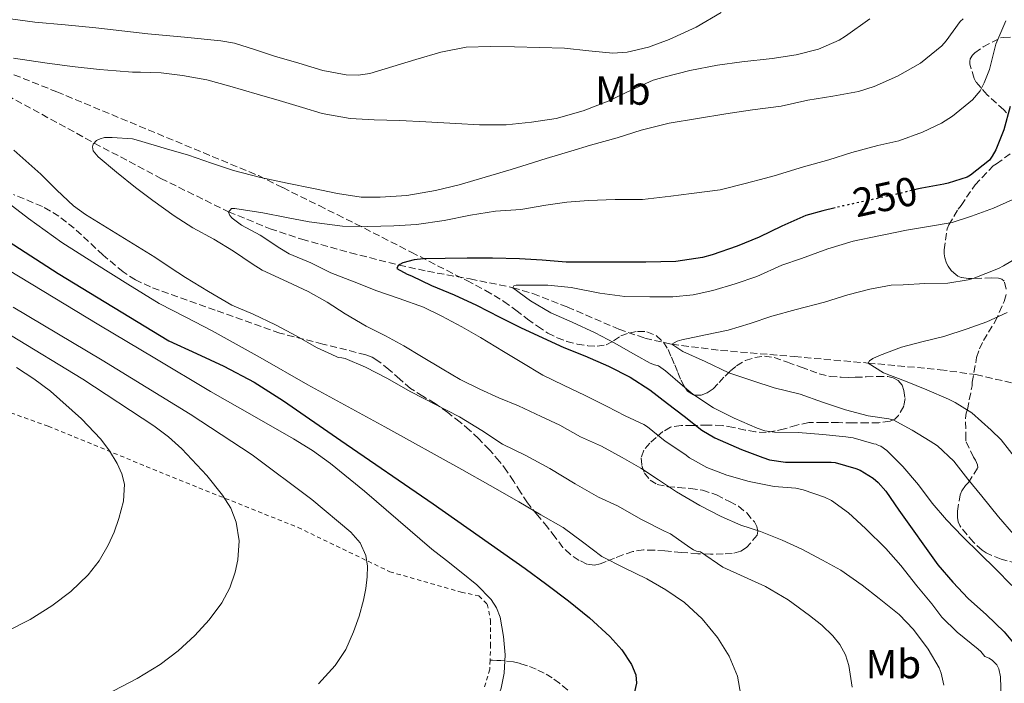
# Model space of a CAD drawing. Units: metres. Extents: x 613503 to 616931, y 4775646 to 4778016.
# Drawn here: x 615713 to 615955, y 4776320 to 4776483 of the extents above; entities that cross this region are included whole.
import ezdxf
from ezdxf.enums import TextEntityAlignment as Align

# ---------------------------------------------------------------- set-up
doc = ezdxf.new("R2010")
doc.units = ezdxf.units.M
doc.header["$MEASUREMENT"] = 0
for name, pattern in [('DGN Style 2', [1.739922, 1.043953, -0.695969]), ('DGN Style 3', [2.435891, 1.739922, -0.695969]), ('DGN Style 5', [1.217945, 0.521977, -0.695969])]:
    doc.linetypes.add(name, pattern=pattern)
for name, color, linetype, lineweight in [('Barranco lineal', 142, 'DGN Style 3', 13), ('Cota de curva de nivel directora', 7, 'Continuous', 0), ('Curva de nivel directora', 30, 'Continuous', 30), ('Curva de nivel directora no vista', 30, 'DGN Style 5', 30), ('Curva de nivel intermedia', 30, 'Continuous', 0), ('Etiqueta de uso rústico', 92, 'Continuous', 0), ('Senda', 7, 'DGN Style 3', 0), ('Tela metálica o alambrada', 7, 'DGN Style 2', 0), ('Zona arbolada', 92, 'DGN Style 3', 0)]:
    doc.layers.add(name, color=color, linetype=linetype, lineweight=lineweight)
doc.styles.add('Style-Arial', font='arial.ttf')

msp = doc.modelspace()

# ---------------------------------------------------------------- linework, layer by layer
at = {"layer": 'Barranco lineal', "color": 142, "linetype": 'DGN Style 3', "lineweight": 13}
msp.add_polyline3d([(615707.68, 4776465.22, 262.54), (615731.28, 4776452.32, 260), (615747.66, 4776443.6, 257.79), (615764.33, 4776435.42, 255), (615774.51, 4776431.26, 253.83), (615782.34, 4776428.67, 252.82), (615794.27, 4776425.34, 251.46), (615806.25, 4776422.32, 250), (615813.23, 4776420.79, 248.86), (615823.76, 4776418.91, 246.9), (615834.24, 4776416.76, 245), (615839.2, 4776415.31, 244.42), (615847.68, 4776411.99, 243.6), (615860.31, 4776406.56, 242.96), (615866.74, 4776404.33, 242.34), (615873.36, 4776402.84, 240), (615885.37, 4776401.35, 238.76), (615903.5, 4776399.81, 237.22), (615921.63, 4776398.23, 235), (615939.36, 4776396.6, 233.46), (615948.18, 4776395.39, 232.59), (615956.91, 4776393.38, 231.37)], dxfattribs=at)
at = {"layer": 'Curva de nivel directora', "color": 30, "linetype": 'Continuous', "lineweight": 30, "flags": 128}
for points, elevation in [([(615956.61, 4776461.32), (615955.01, 4776455.58), (615953.04, 4776450.62), (615952.19, 4776449.05), (615951.49, 4776448.09), (615946.85, 4776444.43), (615945.98, 4776443.95), (615941.31, 4776442.41), (615940.3, 4776442.24), (615934.83, 4776441.26), (615933.6, 4776440.95)], 250), ([(615913.55, 4776436.4), (615910.51, 4776435.69), (615906.3, 4776434.49), (615900.43, 4776431.87), (615894.82, 4776429.18), (615889.46, 4776427), (615883.31, 4776424.86), (615880.88, 4776424.19), (615874.37, 4776423.23), (615866.93, 4776423.04), (615859.5, 4776423.02), (615853.49, 4776423.02), (615847.36, 4776423.02), (615841.44, 4776423.5), (615835.9, 4776423.85), (615829.28, 4776424.04), (615823.02, 4776424.03), (615817.57, 4776423.9), (615812.24, 4776423.85), (615809.95, 4776423.63), (615807.17, 4776422.83), (615806.45, 4776422.49), (615805.95, 4776422.08), (615805.68, 4776421.45), (615808.22, 4776420.08), (615809.33, 4776419.71), (615814.22, 4776417.32), (615819.84, 4776415), (615825.34, 4776412.44), (615831.01, 4776409.52), (615836.16, 4776406.97), (615841.62, 4776404.41), (615846.82, 4776402.08), (615851.95, 4776400.03), (615857.81, 4776397.5), (615863.09, 4776394.73), (615867.92, 4776391.64), (615872.32, 4776388.32), (615876.4, 4776385.15), (615880.75, 4776381.77), (615883.9, 4776379.82), (615890.51, 4776376.99), (615895.76, 4776374.97), (615897.42, 4776374.44), (615901.34, 4776373.88), (615907.42, 4776373.85), (615912.56, 4776373.85), (615913.55, 4776373.76), (615918.66, 4776372.3), (615919.7, 4776371.88), (615922.86, 4776369.9), (615924.08, 4776368.86), (615926, 4776366.75), (615929.22, 4776362.04), (615932.46, 4776357.47), (615935.52, 4776353.18), (615938.82, 4776348.65), (615942.46, 4776344.36), (615946.26, 4776340.33), (615950.74, 4776336.32), (615955.12, 4776332.12), (615958.78, 4776327.72)], 250), ([(615710.06, 4776428.2), (615722.41, 4776420.21), (615736.04, 4776411.97), (615749.66, 4776403.73), (615756.39, 4776400.61), (615763.12, 4776397.48), (615770.65, 4776393.51), (615777.85, 4776388.95), (615791.9, 4776379.2), (615814.66, 4776363.58), (615837.25, 4776347.72), (615842.61, 4776343.79), (615847.92, 4776339.77), (615853.08, 4776335.57), (615858.08, 4776331.04), (615861.08, 4776327.75), (615863.44, 4776324.09), (615864.5, 4776321.58), (615864.69, 4776319.55), (615864.17, 4776317.39)], 275)]:
    msp.add_lwpolyline(points, dxfattribs=dict(at, elevation=elevation))
at = {"layer": 'Curva de nivel directora no vista', "color": 30, "linetype": 'DGN Style 5', "lineweight": 30, "elevation": 250, "flags": 128}
msp.add_lwpolyline([(615933.6, 4776440.95), (615929.1, 4776439.84), (615921.87, 4776438.25), (615915.42, 4776436.84), (615913.55, 4776436.4)], dxfattribs=at)
at = {"layer": 'Curva de nivel intermedia', "color": 30, "linetype": 'Continuous', "lineweight": 0, "flags": 128}
for points, elevation in [([(615708.27, 4776483.19), (615716.64, 4776482.05), (615724.15, 4776481.35), (615731.66, 4776480.64), (615738.08, 4776479.91), (615744.49, 4776479.18), (615753.47, 4776478.33), (615762.45, 4776477.47), (615765.8, 4776476.88), (615770.71, 4776475.34), (615775.6, 4776473.69), (615781.56, 4776471.91), (615787.52, 4776470.12), (615793.27, 4776469.06), (615796.19, 4776469.03), (615799.04, 4776469.44), (615804.72, 4776471.11), (615810.4, 4776472.89), (615816.54, 4776474.65), (615822.78, 4776475.87), (615828.71, 4776476.06), (615834.64, 4776475.95), (615840.8, 4776475.82), (615846.96, 4776475.64), (615852.92, 4776475.01), (615858.86, 4776474.41), (615862.39, 4776474.63), (615867.6, 4776475.85), (615872.74, 4776477.76), (615879.33, 4776480.79), (615885.5, 4776484.41)], 270), ([(615711.4, 4776473.14), (615719.1, 4776472.06), (615725.84, 4776471.17), (615732.6, 4776470.43), (615736.64, 4776470.09), (615740.67, 4776469.74), (615742.66, 4776469.74), (615747.76, 4776469.61), (615753.02, 4776468.94), (615758.94, 4776467.82), (615764.61, 4776466.28), (615771.33, 4776464.35), (615776.8, 4776462.76), (615782.51, 4776461.04), (615787.36, 4776459.58), (615794.22, 4776458.35), (615800.11, 4776458.04), (615806.4, 4776457.84), (615812.82, 4776457.55), (615820.24, 4776457.12), (615826.02, 4776456.8), (615832.61, 4776456.76), (615838.82, 4776457.45), (615844.91, 4776458.35), (615851.52, 4776460.2), (615857.66, 4776462.65), (615863.54, 4776465.36), (615868.77, 4776467.76), (615871.73, 4776468.56), (615877.82, 4776470.12), (615884.59, 4776471.45), (615890.56, 4776472.3), (615898.02, 4776473.07), (615903.95, 4776474.03), (615909.44, 4776475.36), (615914.56, 4776477.61), (615916.11, 4776478.6), (615922.05, 4776482.88)], 265), ([(615944.99, 4776482.89), (615944.32, 4776482.2), (615940.85, 4776477.42), (615939.76, 4776476.22), (615934.56, 4776471.96), (615928.89, 4776468.78), (615923.14, 4776466.2), (615919.25, 4776464.96), (615912.94, 4776463.82), (615906.83, 4776462.83), (615900.26, 4776461.42), (615893.18, 4776460.46), (615886.61, 4776459.48), (615879.68, 4776458.35), (615872.72, 4776457.2), (615865.81, 4776455.5), (615859.92, 4776453.61), (615853.38, 4776451.82), (615848.48, 4776450.32), (615842.42, 4776448.48), (615836.5, 4776446.67), (615833.87, 4776445.85), (615827.44, 4776443.9), (615821.01, 4776442.04), (615815.22, 4776440.65), (615808.18, 4776439.42), (615801.62, 4776438.99), (615796.94, 4776439.05), (615791.09, 4776439.9), (615785.17, 4776441.13), (615778.77, 4776442.46), (615772.21, 4776443.82), (615765.55, 4776445.53), (615760.14, 4776447.37), (615754.42, 4776449.36), (615748.5, 4776451.08), (615742.19, 4776452.92), (615740.7, 4776453.32), (615735.68, 4776453.69), (615733.78, 4776453.64), (615732.7, 4776453.39), (615731.86, 4776452.97), (615731.04, 4776452.06), (615730.86, 4776451.39), (615731.02, 4776450.36), (615732.24, 4776448.92), (615736.74, 4776445.18), (615741.42, 4776441.37), (615745.7, 4776438.22), (615750.96, 4776434.44), (615755.5, 4776431.48), (615760.69, 4776428.72), (615765.5, 4776425.74), (615770.1, 4776422.6), (615772.58, 4776421.07), (615778.83, 4776418.19), (615783.92, 4776415.82), (615788.54, 4776413.21), (615792.98, 4776410.33), (615798.16, 4776407.28), (615802.94, 4776404.92), (615807.44, 4776402.44), (615811.76, 4776399.84), (615816.82, 4776396.78), (615821.28, 4776394.2), (615826.16, 4776391.79), (615830.8, 4776389.68), (615835.62, 4776387.68), (615841.18, 4776385.12), (615845.78, 4776382.94), (615850.91, 4776380.08), (615856.03, 4776377.76), (615861.17, 4776375.05)], 260), ([(615955.55, 4776482.38), (615953.1, 4776476.62), (615951.49, 4776470.38), (615950.22, 4776467.08), (615949.2, 4776465.16), (615947.36, 4776462.97), (615942.4, 4776458.96), (615939.74, 4776457.16), (615935.02, 4776454.97), (615929.18, 4776452.88), (615924.05, 4776451.68), (615917.6, 4776450), (615911.98, 4776448.17), (615905.71, 4776446.44), (615898.56, 4776444.22), (615896.4, 4776443.72), (615891.39, 4776442.4), (615885.26, 4776440.78), (615878.18, 4776439.95), (615873.14, 4776439.23), (615866.14, 4776438.44)], 255), ([(615885.94, 4776348.09), (615880.38, 4776351.84), (615879.41, 4776352), (615878.69, 4776352.33), (615877.81, 4776352.92), (615873.02, 4776356.22), (615871.52, 4776356.88), (615865.86, 4776359.79), (615859.98, 4776363.1), (615855.33, 4776365.29), (615849.6, 4776368.51), (615843.38, 4776372.3), (615837.47, 4776375.5), (615831.7, 4776378.3), (615826.61, 4776381.66), (615821.09, 4776385.04), (615815.2, 4776388.03), (615809.15, 4776391.13), (615803.28, 4776394.48), (615798.03, 4776397.18), (615792.99, 4776399.32), (615792.16, 4776399.55), (615791.28, 4776399.63), (615790.77, 4776399.8), (615785.97, 4776402.09), (615781.12, 4776404.8), (615775.82, 4776407.66), (615770.4, 4776410.22), (615765.09, 4776412.44), (615759.36, 4776415.8), (615753.68, 4776419.23), (615749.92, 4776421.72), (615746.19, 4776424.25), (615737.64, 4776429.49), (615729.1, 4776434.72), (615726.13, 4776436.9), (615722.1, 4776440.76), (615718.11, 4776444.67), (615711.45, 4776450.55)], 265), ([(615890.31, 4776316.57), (615889.5, 4776321.23), (615887.49, 4776326.17), (615884.62, 4776330.72), (615880.84, 4776335.39), (615876.46, 4776339.39), (615871.91, 4776342.46), (615867.2, 4776345.21), (615861.64, 4776347.89), (615856.14, 4776350.67), (615851.38, 4776354.25), (615846.59, 4776357.79), (615841.16, 4776360.94), (615835.71, 4776364.08), (615828.7, 4776368.09), (615821.68, 4776372.09), (615802.75, 4776382.52), (615783.78, 4776392.86), (615772.1, 4776399.6), (615760.32, 4776406.16), (615753.79, 4776409.51), (615747.26, 4776412.86), (615739.53, 4776417.65), (615731.8, 4776422.43), (615723.31, 4776427.9), (615715.08, 4776433.76), (615707.9, 4776439.27)], 270), ([(615866.14, 4776438.44), (615859.44, 4776438.4), (615852.83, 4776438.22), (615847.5, 4776437.74), (615842.38, 4776437.02), (615836.21, 4776435.96), (615829.97, 4776435.6), (615823.79, 4776434.62), (615817.33, 4776433.24), (615810.51, 4776432.28), (615804.94, 4776431.93), (615798.61, 4776431.82), (615792.32, 4776431.92), (615784.16, 4776432.96), (615778.56, 4776434.01), (615772.72, 4776435.16), (615765.82, 4776436.19), (615765.04, 4776436.19), (615764.27, 4776435.36), (615764.61, 4776434.52), (615765.23, 4776433.88), (615767.49, 4776432.16), (615772.05, 4776429.63), (615776.93, 4776426.46), (615779.23, 4776425.05), (615784.53, 4776422.83), (615789.44, 4776420.43), (615795.18, 4776418.16), (615800.77, 4776416.01), (615806.32, 4776414.12), (615812.27, 4776412), (615816.78, 4776409.79), (615821.68, 4776407.15), (615826.26, 4776404.54), (615831.97, 4776401.07), (615836.45, 4776398.33), (615841.62, 4776395.21), (615846.69, 4776392.76), (615852.06, 4776390.24), (615857.44, 4776387.56), (615861.9, 4776385.23), (615866.46, 4776383.1), (615867.41, 4776382.56), (615871.7, 4776379.05), (615876.56, 4776375.82), (615877.71, 4776374.96), (615881.95, 4776372.52), (615886.9, 4776370.68), (615892.37, 4776369.08), (615898.51, 4776367.92), (615903.9, 4776367.44), (615905.66, 4776367.1), (615910.93, 4776365.29), (615912.66, 4776364.46), (615916.82, 4776361.42), (615921.01, 4776357.52), (615926.03, 4776352.68), (615929.7, 4776348.46), (615933.66, 4776343.47), (615937.3, 4776339.02), (615939.81, 4776335.74), (615943.57, 4776332.06), (615948.69, 4776327.88), (615949.36, 4776327.31), (615950.03, 4776326.54), (615950.32, 4776326.08), (615951.46, 4776325.66), (615952.26, 4776325.13), (615953.33, 4776324.04), (615953.81, 4776323.05), (615954.21, 4776321.1), (615954.4, 4776315.74)], 255), ([(615958.69, 4776439.12), (615952.5, 4776436.33), (615947.12, 4776434.35), (615942.3, 4776432.81), (615936.96, 4776431.85), (615930.61, 4776430.81), (615929.55, 4776430.57), (615924.29, 4776429.48), (615918, 4776428.22)], 245), ([(615832.36, 4776326.47), (615831.98, 4776330.97), (615831.09, 4776335.75), (615830.24, 4776338.02), (615828.91, 4776340.11), (615825.36, 4776343.74), (615821.54, 4776346.86), (615817.94, 4776349.67), (615814.35, 4776352.48), (615797.79, 4776366.7), (615789.35, 4776373.57), (615784.93, 4776376.71), (615780.32, 4776379.56), (615770.08, 4776385.38), (615759.84, 4776391.2), (615746.14, 4776399.4), (615732.44, 4776407.6), (615715.72, 4776417.69), (615699.02, 4776427.82)], 280), ([(615918, 4776428.22), (615911.76, 4776426.28), (615905.26, 4776423.96), (615900.38, 4776422.32), (615894.24, 4776419.53), (615888.93, 4776417.74), (615883.41, 4776416.03), (615878.62, 4776414.97), (615873.6, 4776414.52), (615867.94, 4776414.48), (615861.79, 4776414.57), (615855.66, 4776415.39), (615848.58, 4776416.81), (615842.85, 4776417.37), (615836.48, 4776417.4), (615835.09, 4776417.36), (615834.5, 4776417.21), (615834.24, 4776416.76), (615838.56, 4776413.52), (615843.63, 4776410.54), (615848.86, 4776408.24), (615854.51, 4776405.63), (615859.18, 4776403.2), (615864.54, 4776400.19), (615868.02, 4776398.22), (615869.1, 4776397.79), (615870.06, 4776397.55), (615871.82, 4776396.35), (615875.95, 4776392.68), (615878.5, 4776390.54), (615883.58, 4776387.23), (615888.66, 4776384.68), (615894.34, 4776382.19), (615896.21, 4776381.55), (615898.58, 4776381.2), (615904.4, 4776381.18), (615910.54, 4776380.65), (615916.18, 4776380.08), (615917.94, 4776379.82), (615923.02, 4776378.41), (615923.62, 4776378.25), (615924.21, 4776377.95), (615924.75, 4776377.8), (615926.24, 4776376.72), (615930.18, 4776372.76), (615934.03, 4776368.32), (615937.41, 4776363.79), (615940.91, 4776359.66), (615944.83, 4776355.58), (615949.18, 4776351.29), (615953.02, 4776347.63), (615956.99, 4776343.56)], 245), ([(615960.4, 4776425.34), (615954.93, 4776422.12), (615953.76, 4776421.48), (615947.47, 4776419.04), (615946.3, 4776418.65), (615941.23, 4776417.9), (615935.6, 4776417.77)], 240), ([(615935.6, 4776417.77), (615930.26, 4776417.48), (615927.34, 4776417.34), (615922.1, 4776416.43), (615916.62, 4776415), (615910.91, 4776413.23), (615903.98, 4776411.37), (615897.98, 4776409.72), (615892.64, 4776407.98), (615887.25, 4776406.33), (615881.66, 4776405.16), (615875.78, 4776403.96), (615874.67, 4776403.64), (615873.36, 4776402.84), (615876.03, 4776401.1), (615881.57, 4776398.62), (615887.39, 4776395.85), (615893.28, 4776393.88), (615898.54, 4776392.11), (615904.94, 4776390.54), (615910.42, 4776388.64), (615916.05, 4776386.76), (615921.62, 4776385.26), (615926.72, 4776384.48), (615927.81, 4776384.27), (615932.46, 4776381.71), (615936.9, 4776379.05), (615938.75, 4776377.84), (615942.7, 4776374.08), (615946.16, 4776369.72), (615949.63, 4776365.48), (615953.73, 4776360.41), (615957.42, 4776356.17)], 240), ([(615786.4, 4776319.34), (615790.54, 4776323.84), (615793.14, 4776327.79), (615795.05, 4776332.14), (615796.41, 4776336), (615797.5, 4776339.95), (615798.07, 4776342.82), (615798.44, 4776345.69), (615798.53, 4776348.28), (615798.11, 4776350.88), (615796.69, 4776354.06), (615794.41, 4776356.69), (615784.82, 4776364.66), (615770.16, 4776375.64), (615754.89, 4776385.68), (615733.18, 4776398.93), (615711.36, 4776411.97)], 285), ([(615955.86, 4776410.68), (615950.86, 4776408.35), (615946, 4776406.67), (615940.27, 4776404.73), (615935.17, 4776403.56), (615929.89, 4776402.12), (615924.43, 4776400.12), (615922.83, 4776399.37), (615921.98, 4776398.8), (615921.62, 4776398.2), (615925.46, 4776395.85), (615930.86, 4776393.79), (615936.1, 4776391.68), (615941.41, 4776389.36), (615943.1, 4776388.57), (615947.14, 4776385.96), (615951.9, 4776381.74), (615954.4, 4776379.34), (615958.5, 4776374.09)], 235), ([(615729.47, 4776314.81), (615736, 4776317.68), (615741.87, 4776320.67), (615747.5, 4776324.13), (615751.9, 4776327.51), (615756, 4776331.28), (615759.52, 4776335.08), (615762.67, 4776339.26), (615764.64, 4776342.93), (615765.96, 4776346.83), (615766.62, 4776349.86), (615766.9, 4776354.52), (615766.22, 4776359.1), (615764.9, 4776362.56), (615762.86, 4776365.76), (615758.97, 4776370.57), (615752.84, 4776377.16), (615749.51, 4776380.12), (615745.92, 4776382.81), (615728.44, 4776394.24), (615710.68, 4776405.09)], 290), ([(615720.83, 4776338.53), (615725.52, 4776342.06), (615729.76, 4776346.14), (615732.48, 4776349.64), (615734.72, 4776353.45), (615736.17, 4776356.69), (615737.34, 4776360.05), (615738.46, 4776364.24), (615738.73, 4776368.45), (615738.08, 4776371.03), (615736.88, 4776373.55), (615735.06, 4776376.67), (615732.89, 4776379.5), (615728.1, 4776384.49), (615720.49, 4776391.3), (615716.42, 4776394.34), (615712.14, 4776397.12)], 295), ([(615861.17, 4776375.05), (615865.71, 4776372.36), (615870.11, 4776369.48), (615874.5, 4776366.6), (615880.22, 4776363.23), (615885.47, 4776360.54), (615890.32, 4776358.4), (615895.15, 4776356.8), (615900.48, 4776354.65), (615905.31, 4776352.49), (615910.43, 4776349.77), (615914.9, 4776347.29), (615920.22, 4776343.6), (615924.37, 4776340.35), (615929.3, 4776336.43), (615932.85, 4776332.72), (615936.4, 4776327.88), (615939.12, 4776323.28), (615939.63, 4776322), (615940.3, 4776319.07)], 260), ([(615917.76, 4776318.51), (615916.94, 4776323.9), (615916.06, 4776326.53), (615914.66, 4776329.07), (615912.98, 4776331.19), (615910.23, 4776333.82), (615907.2, 4776336.14), (615901.96, 4776340), (615896.43, 4776343.28), (615891.18, 4776345.68), (615885.94, 4776348.09)], 265), ([(615709.85, 4776332.35), (615715.48, 4776335.17), (615720.83, 4776338.53)], 295), ([(615701.47, 4776268.24), (615713.31, 4776269.89), (615725.13, 4776271.69), (615735.9, 4776273.4), (615746.67, 4776275.1), (615760.55, 4776278.33), (615774.43, 4776281.56), (615779.06, 4776282.92), (615783.6, 4776284.57), (615792.11, 4776287.95), (615800.5, 4776291.63), (615806.84, 4776294.77), (615812.99, 4776298.32), (615817.43, 4776301.45), (615821.63, 4776304.92), (615825.43, 4776308.41), (615828.78, 4776312.48), (615830.08, 4776314.73), (615831.35, 4776318.28), (615832.08, 4776321.96), (615832.36, 4776326.47)], 280)]:
    msp.add_lwpolyline(points, dxfattribs=dict(at, elevation=elevation))
at = {"layer": 'Senda', "color": 7, "linetype": 'DGN Style 3', "lineweight": 0}
msp.add_polyline3d([(615847.75, 4776317.85, 277.45), (615845.74, 4776319.52, 277.86), (615843.9, 4776320.85, 278.16), (615841.98, 4776322.02, 278.47), (615839.96, 4776322.97, 278.79), (615837.87, 4776323.78, 279.12), (615836.12, 4776324.35, 279.4), (615834.38, 4776324.75, 279.67), (615832.35, 4776325.02, 279.99), (615831.33, 4776325.1, 280.12), (615830.28, 4776325.14, 280.26), (615829.25, 4776325.16, 280.4), (615828.65, 4776325.18, 280.54)], dxfattribs=at)
at = {"layer": 'Tela metálica o alambrada', "color": 7, "linetype": 'DGN Style 2', "lineweight": 0}
msp.add_polyline3d([(615689.42, 4776393.56, 302.03), (615719.93, 4776382.71, 297.37), (615752.19, 4776369.49, 292.16), (615781.4, 4776357.81, 286.44), (615803.99, 4776346.93, 283.56), (615821.55, 4776341.91, 280.65), (615825.9, 4776340.98, 280.54), (615827.96, 4776338.96, 280.54), (615828.78, 4776334.95, 280.54), (615828.78, 4776329.09, 280.81), (615828.65, 4776325.18, 281.16), (615828.57, 4776322.95, 281.36), (615827.26, 4776318.61, 281.64)], dxfattribs=at)
at = {"layer": 'Zona arbolada', "color": 92, "linetype": 'DGN Style 3', "lineweight": 0}
for points in [[(615955.72, 4776459.78, 261.83), (615955.05, 4776460.5, 261.83), (615950.95, 4776464.16, 261.83), (615948.18, 4776467.34, 261.83), (615947.74, 4776468.22, 261.83), (615946.63, 4776471.74, 261.88), (615946.65, 4776472.38, 261.91), (615946.78, 4776472.99, 261.97), (615947.3, 4776473.89, 262.09), (615947.93, 4776474.48, 262.15), (615949.96, 4776475.97, 262.29), (615954.2, 4776478.14, 262.57), (615954.97, 4776478.29, 262.61), (615956.73, 4776478.35, 262.66)], [(615955.72, 4776459.78, 261.83), (615955.05, 4776460.5, 261.83), (615950.95, 4776464.16, 261.83), (615948.18, 4776467.34, 261.83), (615947.74, 4776468.22, 261.83), (615946.63, 4776471.74, 261.88), (615946.65, 4776472.38, 261.91), (615946.78, 4776472.99, 261.97), (615947.3, 4776473.89, 262.09), (615947.93, 4776474.48, 262.15), (615949.96, 4776475.97, 262.29), (615954.2, 4776478.14, 262.57), (615954.97, 4776478.29, 262.61), (615956.73, 4776478.35, 262.66)], [(615706.97, 4776470.92, 280.33), (615722.07, 4776464.9, 278.92), (615771.64, 4776444.32, 274.6), (615777.63, 4776441.36, 274.1), (615786.57, 4776436.93, 272.42), (615791.05, 4776434.71, 271.7), (615795.55, 4776432.48, 271.4), (615809.24, 4776425.49, 268.86), (615822.94, 4776418.5, 266.33), (615827.54, 4776416.06, 265.71), (615832.06, 4776413.39, 265.09), (615834.99, 4776411.24, 264.43), (615837.85, 4776409.02, 263.75), (615840.32, 4776407.28, 263.24), (615842.86, 4776405.6, 262.73), (615845.13, 4776404.43, 262.23), (615847.51, 4776403.55, 261.59), (615850.1, 4776402.89, 260.75), (615852.7, 4776402.5, 259.86), (615854.97, 4776402.36, 259.05), (615857.24, 4776402.69, 258.26), (615859.03, 4776403.72, 257.83), (615860.84, 4776404.88, 257.67), (615862.88, 4776405.6, 257.58), (615864.94, 4776406.02, 257.49), (615867.24, 4776405.94, 257.42), (615869.53, 4776404.98, 257.33), (615871.29, 4776403.39, 257.05), (615872.42, 4776401.52, 256.61), (615873.27, 4776399.66, 256.21), (615874.09, 4776397.79, 255.81), (615874.86, 4776395.91, 255.5), (615875.64, 4776394.03, 255.22), (615876.3, 4776392.62, 255.11), (615877.22, 4776391.3, 254.87), (615878.85, 4776390.33, 254.12), (615880.57, 4776390.35, 253.24), (615882.08, 4776390.9, 252.4), (615883.51, 4776391.89, 251.57), (615885, 4776393.46, 250.6), (615886.46, 4776395.02, 250.01), (615887.8, 4776396.29, 249.85), (615889.27, 4776397.54, 249.72), (615891.43, 4776398.82, 249.5), (615893.77, 4776399.58, 249.29), (615896.15, 4776399.9, 249.07), (615898.5, 4776399.57, 248.85), (615901.85, 4776398.41, 248.57), (615905.18, 4776397.22, 248.29), (615907.39, 4776396.39, 248.1), (615909.61, 4776395.58, 247.91), (615912.28, 4776394.94, 247.62), (615915.03, 4776394.72, 247.32), (615916.77, 4776394.71, 247.19), (615918.5, 4776394.74, 247.11), (615921.19, 4776394.83, 247.05), (615923.88, 4776394.93, 247.01), (615926.49, 4776394.89, 247.01), (615927.78, 4776394.6, 247.01), (615929.06, 4776393.97, 247.01), (615929.99, 4776392.83, 247.02), (615930.42, 4776391.47, 247.06), (615930.74, 4776389.54, 247.26), (615930.41, 4776387.62, 247.57), (615929.1, 4776385.32, 248.12), (615928.18, 4776384.45, 248.38), (615927.03, 4776383.94, 248.57), (615924.26, 4776383.56, 248.82), (615921.48, 4776383.52, 249.06), (615917.9, 4776383.55, 249.37), (615914.33, 4776383.58, 249.69), (615910.68, 4776383.62, 250.31), (615907.08, 4776383.58, 251.14), (615904.07, 4776382.96, 251.93), (615901.06, 4776382.05, 252.57), (615898.82, 4776381.53, 252.69), (615896.55, 4776381.18, 252.69), (615893.96, 4776381.32, 252.71), (615891.37, 4776381.76, 252.73), (615888.56, 4776382.37, 252.77), (615885.75, 4776382.88, 252.85), (615882.12, 4776382.98, 253.12), (615878.47, 4776382.88, 253.67), (615875.68, 4776382.86, 254.36), (615873.02, 4776382.48, 255.32), (615871.15, 4776381.39, 256.22), (615869.51, 4776379.92, 257.24), (615867.91, 4776378.54, 258.39), (615866.5, 4776376.85, 259.54), (615865.85, 4776374.95, 260.63), (615865.99, 4776373.02, 261.51), (615866.62, 4776371.19, 261.74), (615868.04, 4776369.42, 261.7), (615869.75, 4776368.38, 261.71), (615872.34, 4776367.84, 261.69), (615874.95, 4776367.63, 261.86), (615877.95, 4776367.4, 262.3), (615880.94, 4776367.02, 262.76), (615884.32, 4776365.82, 263.29), (615887.56, 4776364.19, 263.81), (615889.73, 4776363.01, 264.21), (615891.78, 4776361.38, 264.61), (615893.66, 4776359.17, 265.14), (615894.27, 4776358.05, 265.41), (615894.54, 4776356.94, 265.61), (615894.35, 4776355.91, 265.67), (615891.74, 4776352.86, 265.62), (615890.32, 4776351.95, 265.68), (615888.18, 4776351.39, 265.77), (615885.99, 4776351.3, 265.89), (615882.86, 4776351.24, 266.11), (615879.74, 4776351.34, 266.34), (615875.7, 4776351.69, 266.63), (615871.67, 4776352.03, 266.97), (615869.02, 4776352.22, 267.51), (615866.41, 4776352.29, 268.31), (615863.8, 4776351.89, 269.11), (615861.27, 4776351.07, 269.94), (615859.24, 4776350.25, 270.69), (615857.21, 4776349.41, 271.45), (615855.77, 4776348.91, 272.12), (615854.31, 4776348.58, 272.53), (615852.45, 4776348.82, 272.53), (615850.58, 4776349.73, 272.53), (615848.4, 4776351.17, 272.53), (615846.58, 4776352.91, 272.53), (615844.68, 4776355.41, 272.35), (615842.79, 4776357.9, 272.02), (615840.28, 4776360.87, 271.68), (615837.83, 4776363.87, 271.13), (615836.13, 4776366.49, 270.41), (615834.49, 4776369.14, 269.64), (615832.79, 4776371.62, 268.8), (615830.98, 4776374.05, 268.12), (615828.52, 4776376.9, 267.64), (615825.85, 4776379.62, 267.19), (615823.61, 4776381.73, 266.81), (615821.29, 4776383.73, 266.42), (615818.26, 4776386.05, 265.93), (615815.13, 4776388.26, 265.48), (615812.1, 4776390.09, 265.34), (615809.08, 4776391.94, 265.38), (615806.41, 4776394.26, 265.36), (615803.77, 4776396.67, 265.35), (615801.04, 4776398.79, 264.77), (615799.6, 4776399.67, 264.5), (615798.06, 4776400.26, 264.6), (615787.51, 4776402.91, 267.14), (615776.95, 4776405.57, 269.68), (615761.03, 4776411.25, 271.39), (615745.11, 4776416.93, 273.1), (615741.39, 4776418.66, 273.52), (615738.37, 4776420.63, 273.9), (615733.46, 4776424.76, 274.57), (615726.34, 4776431.39, 275.59), (615722.58, 4776434.34, 276.1), (615718.52, 4776436.71, 276.62), (615711.41, 4776439.67, 277.52)], [(615706.97, 4776470.92, 280.33), (615722.07, 4776464.9, 278.92), (615771.64, 4776444.32, 274.6), (615777.63, 4776441.36, 274.1), (615786.57, 4776436.93, 272.42), (615791.05, 4776434.71, 271.7), (615795.55, 4776432.48, 271.4), (615809.24, 4776425.49, 268.86), (615822.94, 4776418.5, 266.33), (615827.54, 4776416.06, 265.71), (615832.06, 4776413.39, 265.09), (615834.99, 4776411.24, 264.43), (615837.85, 4776409.02, 263.75), (615840.32, 4776407.28, 263.24), (615842.86, 4776405.6, 262.73), (615845.13, 4776404.43, 262.23), (615847.51, 4776403.55, 261.59), (615850.1, 4776402.89, 260.75), (615852.7, 4776402.5, 259.86), (615854.97, 4776402.36, 259.05), (615857.24, 4776402.69, 258.26), (615859.03, 4776403.72, 257.83), (615860.84, 4776404.88, 257.67), (615862.88, 4776405.6, 257.58), (615864.94, 4776406.02, 257.49), (615867.24, 4776405.94, 257.42), (615869.53, 4776404.98, 257.33), (615871.29, 4776403.39, 257.05), (615872.42, 4776401.52, 256.61), (615873.27, 4776399.66, 256.21), (615874.09, 4776397.79, 255.81), (615874.86, 4776395.91, 255.5), (615875.64, 4776394.03, 255.22), (615876.3, 4776392.62, 255.11), (615877.22, 4776391.3, 254.87), (615878.85, 4776390.33, 254.12), (615880.57, 4776390.35, 253.24), (615882.08, 4776390.9, 252.4), (615883.51, 4776391.89, 251.57), (615885, 4776393.46, 250.6), (615886.46, 4776395.02, 250.01), (615887.8, 4776396.29, 249.85), (615889.27, 4776397.54, 249.72), (615891.43, 4776398.82, 249.5), (615893.77, 4776399.58, 249.29), (615896.15, 4776399.9, 249.07), (615898.5, 4776399.57, 248.85), (615901.85, 4776398.41, 248.57), (615905.18, 4776397.22, 248.29), (615907.39, 4776396.39, 248.1), (615909.61, 4776395.58, 247.91), (615912.28, 4776394.94, 247.62), (615915.03, 4776394.72, 247.32), (615916.77, 4776394.71, 247.19), (615918.5, 4776394.74, 247.11), (615921.19, 4776394.83, 247.05), (615923.88, 4776394.93, 247.01), (615926.49, 4776394.89, 247.01), (615927.78, 4776394.6, 247.01), (615929.06, 4776393.97, 247.01), (615929.99, 4776392.83, 247.02), (615930.42, 4776391.47, 247.06), (615930.74, 4776389.54, 247.26), (615930.41, 4776387.62, 247.57), (615929.1, 4776385.32, 248.12), (615928.18, 4776384.45, 248.38), (615927.03, 4776383.94, 248.57), (615924.26, 4776383.56, 248.82), (615921.48, 4776383.52, 249.06), (615917.9, 4776383.55, 249.37), (615914.33, 4776383.58, 249.69), (615910.68, 4776383.62, 250.31), (615907.08, 4776383.58, 251.14), (615904.07, 4776382.96, 251.93), (615901.06, 4776382.05, 252.57), (615898.82, 4776381.53, 252.69), (615896.55, 4776381.18, 252.69), (615893.96, 4776381.32, 252.71), (615891.37, 4776381.76, 252.73), (615888.56, 4776382.37, 252.77), (615885.75, 4776382.88, 252.85), (615882.12, 4776382.98, 253.12), (615878.47, 4776382.88, 253.67), (615875.68, 4776382.86, 254.36)], [(615955.64, 4776416.43, 255.49), (615955.13, 4776418.38, 255.49), (615954.55, 4776418.85, 255.49), (615953.72, 4776419.12, 255.49), (615952.09, 4776419.2, 255.49), (615947.02, 4776418.98, 255.49), (615946.34, 4776418.98, 255.49), (615944.5, 4776419.26, 255.49), (615943.74, 4776419.62, 255.49), (615942.7, 4776420.37, 255.49), (615942.1, 4776420.98, 255.49), (615941.34, 4776422.03, 255.49), (615940.94, 4776422.8, 255.49), (615940.52, 4776424.11, 255.56), (615940.38, 4776425.06, 255.67), (615940.36, 4776426.03, 255.85), (615941.1, 4776431.2, 256.85), (615941.51, 4776432.18, 257.05), (615943.77, 4776436.06, 257.77), (615944.5, 4776436.99, 257.94), (615947.96, 4776442.03, 258.81), (615952.38, 4776446.69, 259.89), (615953.24, 4776447.17, 260.12), (615957.58, 4776450.45, 261.29)], [(615955.64, 4776416.43, 255.49), (615955.13, 4776418.38, 255.49), (615954.55, 4776418.85, 255.49), (615953.72, 4776419.12, 255.49), (615952.09, 4776419.2, 255.49), (615947.02, 4776418.98, 255.49), (615946.34, 4776418.98, 255.49), (615944.5, 4776419.26, 255.49), (615943.74, 4776419.62, 255.49), (615942.7, 4776420.37, 255.49), (615942.1, 4776420.98, 255.49), (615941.34, 4776422.03, 255.49), (615940.94, 4776422.8, 255.49), (615940.52, 4776424.11, 255.56), (615940.38, 4776425.06, 255.67), (615940.36, 4776426.03, 255.85), (615941.1, 4776431.2, 256.85), (615941.51, 4776432.18, 257.05), (615943.77, 4776436.06, 257.77), (615944.5, 4776436.99, 257.94), (615947.96, 4776442.03, 258.81), (615952.38, 4776446.69, 259.89), (615953.24, 4776447.17, 260.12), (615957.58, 4776450.45, 261.29)], [(615863.8, 4776351.89, 269.11), (615861.27, 4776351.07, 269.94), (615859.24, 4776350.25, 270.69), (615857.21, 4776349.41, 271.45), (615855.77, 4776348.91, 272.12), (615854.31, 4776348.58, 272.53), (615852.45, 4776348.82, 272.53), (615850.58, 4776349.73, 272.53), (615848.4, 4776351.17, 272.53), (615846.58, 4776352.91, 272.53), (615844.68, 4776355.41, 272.35), (615842.79, 4776357.9, 272.02), (615840.28, 4776360.87, 271.68), (615837.83, 4776363.87, 271.13), (615836.13, 4776366.49, 270.41), (615834.49, 4776369.14, 269.64), (615832.79, 4776371.62, 268.8), (615830.98, 4776374.05, 268.12), (615828.52, 4776376.9, 267.64), (615825.85, 4776379.62, 267.19), (615823.61, 4776381.73, 266.81), (615821.29, 4776383.73, 266.42), (615818.26, 4776386.05, 265.93), (615815.13, 4776388.26, 265.48), (615812.1, 4776390.09, 265.34), (615809.08, 4776391.94, 265.38), (615806.41, 4776394.26, 265.36), (615803.77, 4776396.67, 265.35), (615801.04, 4776398.79, 264.77), (615799.6, 4776399.67, 264.5), (615798.06, 4776400.26, 264.6), (615787.51, 4776402.91, 267.14), (615776.95, 4776405.57, 269.68), (615761.03, 4776411.25, 271.39), (615745.11, 4776416.93, 273.1), (615741.39, 4776418.66, 273.52), (615738.37, 4776420.63, 273.9), (615733.46, 4776424.76, 274.57), (615726.34, 4776431.39, 275.59), (615722.58, 4776434.34, 276.1), (615718.52, 4776436.71, 276.62), (615711.41, 4776439.67, 277.52)], [(615960.58, 4776348.51, 246.31), (615954.34, 4776349.98, 247.05), (615950.68, 4776351.57, 247.45), (615949.72, 4776352.22, 247.54), (615947.56, 4776354.16, 247.81), (615944.18, 4776358.26, 247.93), (615943.82, 4776359.22, 247.93), (615943.61, 4776360.24, 247.93), (615943.61, 4776361.84, 247.93), (615944.3, 4776365.84, 247.93), (615944.74, 4776366.8, 247.93), (615945.64, 4776368.11, 247.93), (615946.34, 4776368.88, 247.93), (615948.63, 4776372.48, 247.94), (615948.55, 4776373.23, 247.94), (615948.06, 4776374.35, 247.94), (615947.56, 4776375.07, 247.94), (615945.7, 4776379.09, 248.36), (615945.7, 4776379.62, 248.52), (615945.62, 4776384.72, 249.78), (615945.8, 4776385.95, 249.99), (615946.06, 4776386.83, 250.13), (615947.22, 4776392.59, 250.79), (615947.27, 4776393.49, 250.92), (615948.34, 4776399.57, 252.13), (615949.05, 4776401.7, 252.52), (615950.02, 4776403.74, 252.9), (615952.89, 4776408.45, 253.75), (615955.11, 4776413.38, 255.01), (615955.61, 4776415.09, 255.4)], [(615960.58, 4776348.51, 246.31), (615954.34, 4776349.98, 247.05), (615950.68, 4776351.57, 247.45), (615949.72, 4776352.22, 247.54), (615947.56, 4776354.16, 247.81), (615944.18, 4776358.26, 247.93), (615943.82, 4776359.22, 247.93), (615943.61, 4776360.24, 247.93), (615943.61, 4776361.84, 247.93), (615944.3, 4776365.84, 247.93), (615944.74, 4776366.8, 247.93), (615945.64, 4776368.11, 247.93), (615946.34, 4776368.88, 247.93), (615948.63, 4776372.48, 247.94), (615948.55, 4776373.23, 247.94), (615948.06, 4776374.35, 247.94), (615947.56, 4776375.07, 247.94), (615945.7, 4776379.09, 248.36), (615945.7, 4776379.62, 248.52), (615945.62, 4776384.72, 249.78), (615945.8, 4776385.95, 249.99), (615946.06, 4776386.83, 250.13), (615947.22, 4776392.59, 250.79), (615947.27, 4776393.49, 250.92), (615948.34, 4776399.57, 252.13), (615949.05, 4776401.7, 252.52), (615950.02, 4776403.74, 252.9), (615952.89, 4776408.45, 253.75), (615955.11, 4776413.38, 255.01), (615955.61, 4776415.09, 255.4)], [(615875.68, 4776382.86, 254.36), (615873.02, 4776382.48, 255.32), (615871.15, 4776381.39, 256.22), (615869.51, 4776379.92, 257.24), (615867.91, 4776378.54, 258.39), (615866.5, 4776376.85, 259.54), (615865.85, 4776374.95, 260.63), (615865.99, 4776373.02, 261.51), (615866.62, 4776371.19, 261.74), (615868.04, 4776369.42, 261.7), (615869.75, 4776368.38, 261.71), (615872.34, 4776367.84, 261.69), (615874.95, 4776367.63, 261.86), (615877.95, 4776367.4, 262.3), (615880.94, 4776367.02, 262.76), (615884.32, 4776365.82, 263.29), (615887.56, 4776364.19, 263.81), (615889.73, 4776363.01, 264.21), (615891.78, 4776361.38, 264.61), (615893.66, 4776359.17, 265.14), (615894.27, 4776358.05, 265.41), (615894.54, 4776356.94, 265.61), (615894.35, 4776355.91, 265.67), (615891.74, 4776352.86, 265.62), (615890.32, 4776351.95, 265.68), (615888.18, 4776351.39, 265.77), (615885.99, 4776351.3, 265.89), (615882.86, 4776351.24, 266.11), (615879.74, 4776351.34, 266.34), (615875.7, 4776351.69, 266.63), (615871.67, 4776352.03, 266.97), (615869.02, 4776352.22, 267.51), (615866.41, 4776352.29, 268.31), (615863.8, 4776351.89, 269.11)]]:
    msp.add_polyline3d(points, dxfattribs=at)

# ---------------------------------------------------------------- texts
at = {"layer": 'Cota de curva de nivel directora', "color": 7, "linetype": 'Continuous', "lineweight": 0, "style": 'Style-Arial'}
msp.add_text('250', height=7, rotation=12.3542, dxfattribs=at).set_placement((615925.81, 4776439.11, 250), align=Align.MIDDLE_CENTER)
at = {"layer": 'Etiqueta de uso rústico', "color": 92, "linetype": 'Continuous', "lineweight": 0, "style": 'Style-Arial'}
for p in [(615861.32, 4776465.23, 265.7), (615927.87, 4776324.22, 262.63)]:
    msp.add_text('Mb', height=7, dxfattribs=at).set_placement(p, align=Align.MIDDLE_CENTER)

doc.saveas('drawing.dxf')
